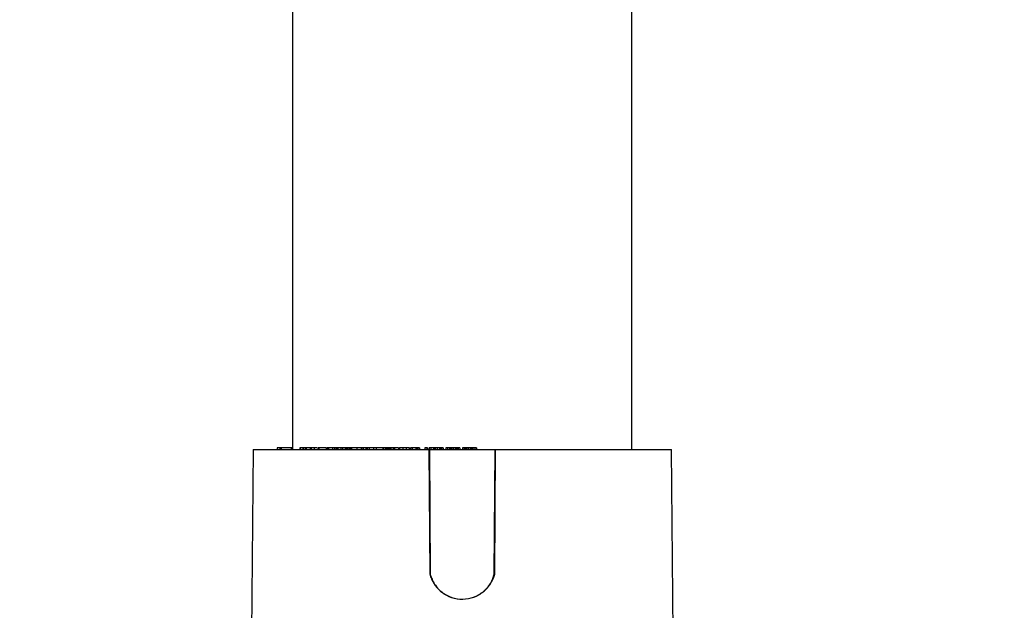
# Model space of a CAD drawing. Units: inches. Extents: x -3251 to 927, y -122 to 157.
# Drawn here: x -149 to -144, y 11 to 14 of the extents above; entities that cross this region are included whole.
import ezdxf
from ezdxf import colors
from ezdxf.entities.mleader import LeaderData, LeaderLine
from ezdxf.math import Vec2, Vec3

# ---------------------------------------------------------------- set-up
doc = ezdxf.new("R2010")
doc.units = ezdxf.units.IN
doc.header["$MEASUREMENT"] = 0
doc.linetypes.add('SLD-Solid', pattern=[0])
doc.layers.get('0').update_dxf_attribs({"linetype": 'SLD-Solid'})
for name, color, linetype in [('DE BLOCK FORMAT', 231, 'SLD-Solid'), ('DE VORTEX TEXT', 204, 'Continuous'), ('EN BLOCK FORMAT', 3, 'SLD-Solid'), ('EN VORTEX TEXT', 54, 'Continuous'), ('ES BLOCK FORMAT', 150, 'Continuous'), ('ES VORTEX TEXT', 82, 'Continuous'), ('FR BLOCK FORMAT', 220, 'SLD-Solid')]:
    doc.layers.add(name, color=color, linetype=linetype)
doc.styles.add('Vortex annotative', font='arial.ttf')

msp = doc.modelspace()

# ---------------------------------------------------------------- linework, layer by layer
at = {"color": 7, "linetype": 'Continuous', "lineweight": 25}
for p, q in [((-147.8505, 14.7403), (-147.8505, 11.5003)), ((-145.9505, 11.5003), (-145.9505, 14.7403)), ((-148.0713, 11.5003), (-148.0813, 10.3492)), ((-148.0713, 11.5003), (-147.0872, 11.5003)), ((-147.9361, 11.5103), (-147.9361, 11.5003)), ((-147.9228, 11.5103), (-147.9228, 11.5003)), ((-147.9136, 11.5103), (-147.9228, 11.5103)), ((-147.9136, 11.5103), (-147.9136, 11.5003)), ((-147.8594, 11.5103), (-147.9136, 11.5103)), ((-147.8617, 11.5116), (-147.8617, 11.5103)), ((-147.8594, 11.5103), (-147.8594, 11.5003)), ((-147.8569, 11.5103), (-147.8594, 11.5103)), ((-147.8569, 11.5103), (-147.8569, 11.5003)), ((-147.8505, 11.5103), (-147.8569, 11.5103)), ((-147.8109, 11.5116), (-147.8109, 11.5003)), ((-147.8075, 11.5103), (-147.8075, 11.5003)), ((-147.7927, 11.5116), (-147.7927, 11.5003)), ((-147.7894, 11.5103), (-147.7894, 11.5003)), ((-147.7789, 11.5103), (-147.7789, 11.5003)), ((-147.7743, 11.5103), (-147.7789, 11.5103)), ((-147.7743, 11.5103), (-147.7743, 11.5003)), ((-147.7546, 11.5103), (-147.7743, 11.5103)), ((-147.7518, 11.5116), (-147.7518, 11.5003)), ((-147.746, 11.5103), (-147.746, 11.5003)), ((-147.7298, 11.5103), (-147.7298, 11.5003)), ((-147.7248, 11.5103), (-147.7284, 11.5103)), ((-147.71, 11.5116), (-147.71, 11.5003)), ((-147.7036, 11.5103), (-147.7036, 11.5003)), ((-147.6632, 11.5103), (-147.6632, 11.5003)), ((-147.6606, 11.5103), (-147.6632, 11.5103)), ((-147.6574, 11.5103), (-147.6574, 11.5003)), ((-147.6504, 11.5103), (-147.6574, 11.5103)), ((-147.6508, 11.5103), (-147.6508, 11.5116)), ((-147.6504, 11.5103), (-147.6504, 11.5003)), ((-147.628, 11.5103), (-147.6504, 11.5103)), ((-147.628, 11.5103), (-147.628, 11.5003)), ((-147.6167, 11.5103), (-147.628, 11.5103)), ((-147.6167, 11.5103), (-147.6167, 11.5003)), ((-147.607, 11.5103), (-147.6167, 11.5103)), ((-147.607, 11.5103), (-147.607, 11.5003)), ((-147.6016, 11.5103), (-147.607, 11.5103)), ((-147.6016, 11.5103), (-147.6016, 11.5003)), ((-147.5964, 11.5103), (-147.6016, 11.5103)), ((-147.5964, 11.5103), (-147.5964, 11.5003)), ((-147.5791, 11.5103), (-147.5964, 11.5103)), ((-147.5801, 11.5116), (-147.5801, 11.5003)), ((-147.5718, 11.5103), (-147.5718, 11.5003)), ((-147.5566, 11.5103), (-147.5566, 11.5003)), ((-147.5497, 11.5103), (-147.5566, 11.5103)), ((-147.5497, 11.5103), (-147.5497, 11.5003)), ((-147.5426, 11.5103), (-147.5497, 11.5103)), ((-147.5426, 11.5103), (-147.5426, 11.5003)), ((-147.5347, 11.5103), (-147.5426, 11.5103)), ((-147.5347, 11.5103), (-147.5347, 11.5003)), ((-147.528, 11.5103), (-147.5347, 11.5103)), ((-147.528, 11.5103), (-147.528, 11.5003)), ((-147.5216, 11.5103), (-147.528, 11.5103)), ((-147.5216, 11.5103), (-147.5216, 11.5003)), ((-147.491, 11.5103), (-147.5216, 11.5103)), ((-147.491, 11.5103), (-147.491, 11.5003)), ((-147.466, 11.5103), (-147.491, 11.5103)), ((-147.466, 11.5103), (-147.466, 11.5003)), ((-147.4653, 11.5103), (-147.466, 11.5103)), ((-147.4653, 11.5103), (-147.4653, 11.5003)), ((-147.4553, 11.5103), (-147.4653, 11.5103)), ((-147.4553, 11.5103), (-147.4553, 11.5003)), ((-147.4399, 11.5103), (-147.4553, 11.5103)), ((-147.4399, 11.5103), (-147.4399, 11.5003)), ((-147.4329, 11.5103), (-147.4329, 11.5003)), ((-147.4328, 11.5103), (-147.4328, 11.5003)), ((-147.4322, 11.5103), (-147.4328, 11.5103)), ((-147.4322, 11.5103), (-147.4322, 11.5003)), ((-147.4217, 11.5103), (-147.4322, 11.5103)), ((-147.4217, 11.5103), (-147.4217, 11.5003)), ((-147.3905, 11.5103), (-147.4217, 11.5103)), ((-147.3971, 11.5116), (-147.3971, 11.5003)), ((-147.3829, 11.5103), (-147.3829, 11.5003)), ((-147.3447, 11.5103), (-147.3447, 11.5003)), ((-147.3431, 11.5103), (-147.3431, 11.5003)), ((-147.3424, 11.5103), (-147.3431, 11.5103)), ((-147.331, 11.5103), (-147.3424, 11.5103)), ((-147.3424, 11.5103), (-147.3424, 11.5003)), ((-147.3403, 11.5103), (-147.3403, 11.5116)), ((-147.331, 11.5103), (-147.331, 11.5003)), ((-147.3251, 11.5103), (-147.331, 11.5103)), ((-147.3251, 11.5103), (-147.3251, 11.5003)), ((-147.3185, 11.5103), (-147.3251, 11.5103)), ((-147.3185, 11.5103), (-147.3185, 11.5003)), ((-147.3153, 11.5103), (-147.3185, 11.5103)), ((-147.3153, 11.5103), (-147.3153, 11.5003)), ((-147.3082, 11.5103), (-147.3153, 11.5103)), ((-147.3082, 11.5103), (-147.3082, 11.5003)), ((-147.3079, 11.5103), (-147.3079, 11.5003)), ((-147.3046, 11.5103), (-147.3046, 11.5116)), ((-147.2997, 11.5103), (-147.2997, 11.5003)), ((-147.2876, 11.5103), (-147.2876, 11.5003)), ((-147.2794, 11.5103), (-147.2876, 11.5103)), ((-147.2794, 11.5103), (-147.2794, 11.5003)), ((-147.258, 11.5103), (-147.2794, 11.5103)), ((-147.258, 11.5103), (-147.258, 11.5003)), ((-147.2517, 11.5116), (-147.2517, 11.5003)), ((-147.2332, 11.5103), (-147.2332, 11.5003)), ((-147.2139, 11.5103), (-147.2139, 11.5003)), ((-147.1979, 11.5103), (-147.1979, 11.5003)), ((-147.1956, 11.5003), (-147.1956, 11.5116)), ((-147.1911, 11.5103), (-147.1911, 11.5003)), ((-147.1813, 11.5103), (-147.1911, 11.5103)), ((-147.1813, 11.5103), (-147.1813, 11.5003)), ((-147.16, 11.5103), (-147.1813, 11.5103)), ((-147.16, 11.5103), (-147.16, 11.5003)), ((-147.1537, 11.5103), (-147.1537, 11.5003)), ((-147.1531, 11.5103), (-147.1531, 11.5003)), ((-147.1498, 11.5103), (-147.1531, 11.5103)), ((-147.1498, 11.5103), (-147.1498, 11.5003)), ((-147.1398, 11.5103), (-147.1498, 11.5103)), ((-147.1398, 11.5103), (-147.1398, 11.5003)), ((-147.1093, 11.5103), (-147.1093, 11.5003)), ((-147.0983, 11.5103), (-147.1093, 11.5103)), ((-147.0983, 11.5103), (-147.0983, 11.5003)), ((-147.096, 11.5103), (-147.0983, 11.5103)), ((-147.096, 11.5103), (-147.096, 11.5003)), ((-147.0872, 11.5003), (-147.0822, 10.8027)), ((-147.0848, 11.5003), (-147.0872, 11.5003)), ((-147.0861, 11.5103), (-147.0861, 11.5003)), ((-147.0766, 11.5103), (-147.0861, 11.5103)), ((-147.0848, 11.5003), (-147.0798, 10.8024)), ((-147.0848, 11.5003), (-146.7162, 11.5003)), ((-147.0766, 11.5103), (-147.0766, 11.5003)), ((-147.062, 11.5103), (-147.0766, 11.5103)), ((-147.062, 11.5103), (-147.062, 11.5003)), ((-147.0572, 11.5103), (-147.062, 11.5103)), ((-147.0572, 11.5103), (-147.0572, 11.5003)), ((-147.0559, 11.5103), (-147.0572, 11.5103)), ((-147.0559, 11.5103), (-147.0559, 11.5003)), ((-147.0519, 11.5103), (-147.0559, 11.5103)), ((-147.0519, 11.5103), (-147.0519, 11.5003)), ((-147.0419, 11.5103), (-147.0519, 11.5103)), ((-147.0419, 11.5103), (-147.0419, 11.5003)), ((-147.028, 11.5103), (-147.0419, 11.5103)), ((-147.028, 11.5103), (-147.028, 11.5003)), ((-147.0234, 11.5103), (-147.0234, 11.5003)), ((-147.0217, 11.5103), (-147.0234, 11.5103)), ((-147.0217, 11.5103), (-147.0217, 11.5003)), ((-147.0172, 11.5103), (-147.0217, 11.5103)), ((-147.0172, 11.5103), (-147.0172, 11.5003)), ((-147.0071, 11.5103), (-147.0172, 11.5103)), ((-147.0071, 11.5103), (-147.0071, 11.5003)), ((-146.9934, 11.5103), (-146.9934, 11.5003)), ((-146.9838, 11.5103), (-146.9934, 11.5103)), ((-146.9838, 11.5103), (-146.9838, 11.5003)), ((-146.9721, 11.5103), (-146.9838, 11.5103)), ((-146.9721, 11.5103), (-146.9721, 11.5003)), ((-146.9682, 11.5103), (-146.9721, 11.5103)), ((-146.9682, 11.5103), (-146.9682, 11.5003)), ((-146.9659, 11.5103), (-146.9682, 11.5103)), ((-146.9659, 11.5103), (-146.9659, 11.5003)), ((-146.9589, 11.5103), (-146.9659, 11.5103)), ((-146.9589, 11.5103), (-146.9589, 11.5003)), ((-146.9488, 11.5103), (-146.9589, 11.5103)), ((-146.9488, 11.5103), (-146.9488, 11.5003)), ((-146.9378, 11.5103), (-146.9488, 11.5103)), ((-146.9378, 11.5103), (-146.9378, 11.5003)), ((-146.9342, 11.5103), (-146.9378, 11.5103)), ((-146.9342, 11.5103), (-146.9342, 11.5003)), ((-146.9314, 11.5103), (-146.9342, 11.5103)), ((-146.9314, 11.5103), (-146.9314, 11.5003)), ((-146.9239, 11.5103), (-146.9314, 11.5103)), ((-146.9239, 11.5103), (-146.9239, 11.5003)), ((-146.9137, 11.5103), (-146.9239, 11.5103)), ((-146.9137, 11.5103), (-146.9137, 11.5003)), ((-146.8904, 11.5103), (-146.8999, 11.5103)), ((-146.8999, 11.5103), (-146.8999, 11.5003)), ((-146.8904, 11.5103), (-146.8904, 11.5003)), ((-146.8817, 11.5103), (-146.8904, 11.5103)), ((-146.8817, 11.5103), (-146.8817, 11.5003)), ((-146.8788, 11.5103), (-146.8817, 11.5103)), ((-146.8788, 11.5103), (-146.8788, 11.5003)), ((-146.8755, 11.5103), (-146.8788, 11.5103)), ((-146.8755, 11.5103), (-146.8755, 11.5003)), ((-146.8655, 11.5103), (-146.8755, 11.5103)), ((-146.8655, 11.5103), (-146.8655, 11.5003)), ((-146.8554, 11.5103), (-146.8655, 11.5103)), ((-146.8554, 11.5103), (-146.8554, 11.5003)), ((-146.8474, 11.5103), (-146.8554, 11.5103)), ((-146.8474, 11.5103), (-146.8474, 11.5003)), ((-146.8449, 11.5103), (-146.8449, 11.5003)), ((-146.841, 11.5103), (-146.8449, 11.5103)), ((-146.841, 11.5103), (-146.841, 11.5003)), ((-146.8304, 11.5103), (-146.841, 11.5103)), ((-146.8304, 11.5103), (-146.8304, 11.5003)), ((-146.8202, 11.5103), (-146.8304, 11.5103)), ((-146.8202, 11.5103), (-146.8202, 11.5003)), ((-146.7213, 10.8023), (-146.7162, 11.5003)), ((-146.7189, 10.8027), (-146.7138, 11.5003)), ((-146.7162, 11.5003), (-146.7138, 11.5003)), ((-146.7138, 11.5003), (-145.7298, 11.5003)), ((-145.7197, 10.3478), (-145.7298, 11.5003))]:
    msp.add_line(p, q, dxfattribs=at)
at = {"color": 7, "linetype": 'Continuous', "lineweight": 25, "flags": 128}
for points in [[(-147.0798, 10.8024), (-147.081, 10.8025), (-147.0822, 10.8027)], [(-146.7213, 10.8023), (-146.7201, 10.8025), (-146.7189, 10.8027)]]:
    msp.add_lwpolyline(points, dxfattribs=at)
at = {"color": 7, "linetype": 'Continuous', "lineweight": 25}
for points, knots in [([(-147.9228, 11.5103), (-147.9241, 11.5103), (-147.9265, 11.5103), (-147.9331, 11.5103), (-147.9361, 11.5103)], [0, 0, 0, 0, 0.56048, 1, 1, 1, 1]), ([(-147.7956, 11.5103), (-147.7975, 11.5103), (-147.8025, 11.5103), (-147.8056, 11.5103), (-147.8075, 11.5103)], [0, 0, 0, 0, 0.366936, 1, 1, 1, 1]), ([(-147.7894, 11.5103), (-147.7903, 11.5103), (-147.7922, 11.5103), (-147.7924, 11.5103), (-147.7926, 11.5103)], [0, 0, 0, 0, 0.535626, 1, 1, 1, 1]), ([(-147.7805, 11.5103), (-147.7814, 11.5103), (-147.7851, 11.5103), (-147.7875, 11.5103), (-147.7894, 11.5103)], [0, 0, 0, 0, 0.239239, 1, 1, 1, 1]), ([(-147.746, 11.5103), (-147.7485, 11.5103), (-147.7519, 11.5103), (-147.7512, 11.5103), (-147.751, 11.5103)], [0, 0, 0, 0, 0.732531, 1, 1, 1, 1]), ([(-147.7298, 11.5103), (-147.7334, 11.5103), (-147.7398, 11.5103), (-147.7441, 11.5103), (-147.746, 11.5103)], [0, 0, 0, 0, 0.558961, 1, 1, 1, 1]), ([(-147.7141, 11.5103), (-147.7155, 11.5103), (-147.7202, 11.5103), (-147.7258, 11.5103), (-147.7298, 11.5103)], [0, 0, 0, 0, 0.291841, 1, 1, 1, 1]), ([(-147.7036, 11.5103), (-147.7055, 11.5103), (-147.709, 11.5103), (-147.7096, 11.5103), (-147.7098, 11.5103)], [0, 0, 0, 0, 0.530995, 1, 1, 1, 1]), ([(-147.6632, 11.5103), (-147.6666, 11.5103), (-147.6734, 11.5103), (-147.6855, 11.5103), (-147.6963, 11.5103), (-147.7011, 11.5103), (-147.7036, 11.5103)], [0, 0, 0, 0, 0.280893, 0.559701, 0.779571, 1, 1, 1, 1]), ([(-147.5718, 11.5103), (-147.5736, 11.5103), (-147.5771, 11.5103), (-147.58, 11.5103), (-147.5799, 11.5103), (-147.5798, 11.5103)], [0, 0, 0, 0, 0.4194871, 0.8380459, 1, 1, 1, 1]), ([(-147.5566, 11.5103), (-147.5569, 11.5103), (-147.5591, 11.5103), (-147.5648, 11.5103), (-147.5691, 11.5103), (-147.5718, 11.5103)], [0, 0, 0, 0, 0.046709, 0.418073, 1, 1, 1, 1]), ([(-147.4336, 11.5103), (-147.4347, 11.5103), (-147.4368, 11.5103), (-147.4389, 11.5103), (-147.4399, 11.5103)], [0, 0, 0, 0, 0.5086927, 1, 1, 1, 1]), ([(-147.3829, 11.5103), (-147.3864, 11.5103), (-147.3934, 11.5103), (-147.3975, 11.5103), (-147.3969, 11.5103), (-147.3968, 11.5103)], [0, 0, 0, 0, 0.454761, 0.90891, 1, 1, 1, 1]), ([(-147.3447, 11.5103), (-147.347, 11.5103), (-147.3514, 11.5103), (-147.362, 11.5103), (-147.3734, 11.5103), (-147.3798, 11.5103), (-147.3829, 11.5103)], [0, 0, 0, 0, 0.2807433, 0.5597835, 0.7796837, 1, 1, 1, 1]), ([(-147.2997, 11.5103), (-147.3015, 11.5103), (-147.3047, 11.5103), (-147.3069, 11.5103), (-147.3079, 11.5103)], [0, 0, 0, 0, 0.559269, 1, 1, 1, 1]), ([(-147.2883, 11.5103), (-147.2885, 11.5103), (-147.2898, 11.5103), (-147.2923, 11.5103), (-147.2961, 11.5103), (-147.2985, 11.5103), (-147.2997, 11.5103)], [0, 0, 0, 0, 0.069311, 0.379959, 0.689925, 1, 1, 1, 1]), ([(-147.2332, 11.5103), (-147.2371, 11.5103), (-147.2447, 11.5103), (-147.251, 11.5103), (-147.2513, 11.5103), (-147.2514, 11.5103)], [0, 0, 0, 0, 0.381512, 0.762218, 1, 1, 1, 1]), ([(-147.2139, 11.5103), (-147.2175, 11.5103), (-147.224, 11.5103), (-147.2304, 11.5103), (-147.2332, 11.5103)], [0, 0, 0, 0, 0.558957, 1, 1, 1, 1]), ([(-147.1979, 11.5103), (-147.1998, 11.5103), (-147.203, 11.5103), (-147.2106, 11.5103), (-147.2139, 11.5103)], [0, 0, 0, 0, 0.560917, 1, 1, 1, 1]), ([(-147.1551, 11.5103), (-147.1558, 11.5103), (-147.1574, 11.5103), (-147.1591, 11.5103), (-147.16, 11.5103)], [0, 0, 0, 0, 0.431653, 1, 1, 1, 1]), ([(-147.0234, 11.5103), (-147.0242, 11.5103), (-147.0258, 11.5103), (-147.0273, 11.5103), (-147.028, 11.5103)], [0, 0, 0, 0, 0.559999, 1, 1, 1, 1]), ([(-146.8449, 11.5103), (-146.8453, 11.5103), (-146.8462, 11.5103), (-146.8471, 11.5103), (-146.8474, 11.5103)], [0, 0, 0, 0, 0.559999, 1, 1, 1, 1]), ([(-147.0822, 10.8027), (-147.0792, 10.7931), (-147.0701, 10.7642), (-147.041, 10.7206), (-146.9911, 10.6818), (-146.9301, 10.6615), (-146.866, 10.6624), (-146.8058, 10.6841), (-146.7565, 10.7244), (-146.7296, 10.7675), (-146.7212, 10.7951), (-146.7189, 10.8027)], [0, 0, 0, 0, 0.061166, 0.184589, 0.313251, 0.44116, 0.568924, 0.69641, 0.824099, 0.952003, 1, 1, 1, 1]), ([(-147.0798, 10.8024), (-147.0768, 10.7928), (-147.0677, 10.7639), (-147.0389, 10.7201), (-146.9892, 10.6813), (-146.9287, 10.6614), (-146.8659, 10.6626), (-146.8071, 10.6841), (-146.7588, 10.7238), (-146.7321, 10.7667), (-146.7237, 10.7945), (-146.7213, 10.8023)], [0, 0, 0, 0, 0.061708, 0.186228, 0.316162, 0.443811, 0.570016, 0.695473, 0.821632, 0.949329, 1, 1, 1, 1])]:
    msp.add_open_spline(points, degree=3, knots=knots, dxfattribs=at)

# ---------------------------------------------------------------- leaders
at = {"layer": 'DE BLOCK FORMAT'}
ml = msp.add_multileader_mtext('Standard', dxfattribs=at)
ml.set_content('\\A1;WASSERLEITUNG 3/4" (INCH), 20mm INNENGEWINDE (MNPT), 2% GEFFÄLLE ZUR WASSERVERSORGUNG, LEITUNGSDIMENSION SIEHE AUSFÜHRUNGSPLANUNG, (WASSERANSCHLUSS UND-LEITUNGEN VOR ORT)', color=256, style='Vortex annotative')
ml.set_leader_properties(color=256, lineweight=18)
ml.build(insert=Vec2(0, 0))
ml.multileader.update_dxf_attribs({"text_left_attachment_type": 5, "text_right_attachment_type": 5, "dogleg_length": 0, "arrow_head_size": 0.9375, "scale": 10})
ctx = ml.context
ctx.base_point, ctx.scale, ctx.char_height, ctx.arrow_head_size, ctx.landing_gap_size, ctx.plane_origin = Vec3(-29.0448, 2.9525), 10, 0.9375, 0.9375, 1.25, Vec3(29.2158, 71.0091)
ctx.left_attachment, ctx.right_attachment, ctx.text_align_type = 5, 5, 2
notes = []
notes.append((ctx, [(1, (1, 1, 0), (3.1674, 2.9525), (-1, 0), 0, [(0, [(8.2176, 19.5444)], 0, [])])]))
ctx.mtext.insert, ctx.mtext.width, ctx.mtext.alignment, ctx.mtext.flow_direction = Vec3(1.9174, 12.4213), 30.168083, 3, 5
at = {"layer": 'DE VORTEX TEXT'}
ml = msp.add_multileader_mtext('Standard', dxfattribs=at)
ml.set_content('\\A1;WASSERLEITUNG 3/4" (INCH), 20mm INNENGEWINDE (MNPT), 2% GEFFÄLLE ZUR WASSERVERSORGUNG, LEITUNGSDIMENSION SIEHE AUSFÜHRUNGSPLANUNG, (WASSERANSCHLUSS UND-LEITUNGEN VOR ORT)', color=256, style='Vortex annotative')
ml.set_leader_properties(color=256, lineweight=18)
ml.build(insert=Vec2(0, 0))
ml.multileader.update_dxf_attribs({"text_left_attachment_type": 5, "text_right_attachment_type": 5, "dogleg_length": 0, "arrow_head_size": 0.5625, "scale": 6})
ctx = ml.context
ctx.base_point, ctx.scale, ctx.char_height, ctx.arrow_head_size, ctx.landing_gap_size, ctx.plane_origin = Vec3(-28.253, 9.9628), 6, 0.5625, 0.5625, 0.75, Vec3(29.2158, 71.0091)
ctx.left_attachment, ctx.right_attachment, ctx.text_align_type = 5, 5, 2
notes.append((ctx, [(1, (1, 1, 0), (2.7333, 9.9628), (-1, 0), 0, [(0, [(8.2176, 19.5444)], 0, [])])]))
ctx.mtext.insert, ctx.mtext.width, ctx.mtext.alignment, ctx.mtext.flow_direction = Vec3(1.9833, 12.8021), 30.6528, 3, 5
at = {"layer": 'EN BLOCK FORMAT'}
ml = msp.add_multileader_mtext('Standard', dxfattribs=at)
ml.set_content('\\A1;WATER LINE INLET {\\H0.7x;\\S3#4;\\H1.4286x;" (20mm)\\H0.99998x; MNPT. MIN. 2º SLOPE BACK TO WATER SUPPLY. REFER TO CONSTRUCTION DOCUMENTS FOR LINE SIZE DETAILS. (LINE CONNECTION SUPPLIED  BY INSTALLER)}', color=256, style='Vortex annotative')
ml.set_leader_properties(color=256, lineweight=18)
ml.build(insert=Vec2(0, 0))
ml.multileader.update_dxf_attribs({"text_left_attachment_type": 5, "text_right_attachment_type": 5, "dogleg_length": 0, "arrow_head_size": 0.9375, "scale": 10})
ctx = ml.context
ctx.base_point, ctx.scale, ctx.char_height, ctx.arrow_head_size, ctx.landing_gap_size, ctx.plane_origin = Vec3(-28.104, 4.0539), 10, 0.9375, 0.9375, 1.25, Vec3(-65.8535, 80.3966)
ctx.left_attachment, ctx.right_attachment, ctx.text_align_type = 5, 5, 2
notes.append((ctx, [(1, (1, 1, 0), (2.7333, 4.0539), (-1, 0), 0, [(0, [(8.2176, 19.5444)], 0, [])])]))
ctx.mtext.insert, ctx.mtext.width, ctx.mtext.alignment, ctx.mtext.flow_direction = Vec3(1.4833, 11.6597), 28.508794, 3, 5
at = {"layer": 'EN VORTEX TEXT'}
ml = msp.add_multileader_mtext('Standard', dxfattribs=at)
ml.set_content('\\A1;\\pxl3,ql;NOTES:^I\\P\\pl0,q*;\\P\\pl3,ql;1) “BY INSTALLER/BY CONTRACTOR“ MAY REFER TO SERVICE PROVIDERS OTHER THAN THE EQUIPMENT MANUFACTURER. PLEASE REFER TO PROJECT SPECIFICATION FOR DETAILS OF RESPONSIBILITY.\\P2) POLYMER ENCAPSULATED ASSEMBLY NO EARTH GROUNDING AND NO BONDING RECOMMENDED FOR SPRAYLINK{\\H0.7x;\\STM^ ;\\H1.42857x; SYSTEM. FOLLOW LOCAL CODE \\P3) REFER TO INSTALLATION GUIDE FOR MORE DETAILS.}', color=256, style='Vortex annotative')
ml.set_leader_properties(color=256, lineweight=18)
ml.build(insert=Vec2(0, 0))
ml.multileader.update_dxf_attribs({"text_left_attachment_type": 5, "text_right_attachment_type": 5, "dogleg_length": 0, "arrow_head_size": 0.5625, "scale": 6})
ctx = ml.context
ctx.base_point, ctx.scale, ctx.char_height, ctx.arrow_head_size, ctx.landing_gap_size, ctx.plane_origin = Vec3(527.8215, 56.0303), 6, 0.5625, 0.5625, 0.75, Vec3(-128.34, 83.7515)
ctx.left_attachment, ctx.right_attachment, ctx.text_align_type = 5, 5, 2
notes.append((ctx, [(0, (0, 0, 0), (0, 0), (1, 0), 1, [])]))
ctx.mtext.insert, ctx.mtext.width, ctx.mtext.alignment, ctx.mtext.flow_direction = Vec3(607.2712, 60.5481), 643.10384, 3, 5
at = {"layer": 'ES BLOCK FORMAT'}
ml = msp.add_multileader_mtext('Standard', dxfattribs=at)
ml.set_content('\\A1;\\pxt8;ENTRADA DE LA LÍNEA DE AGUA DE {\\H0.7x;\\S3#4;\\H1.4286x;" (20mm)\\H0.99998x; MNPT.} MÍN. PENDIENTE DE 2º HACIA EL SUMINISTRO DE AGUA. CONSULTE LOS DOCUMENTOS DE CONSTRUCCIÓN PARA LOS DETALLES DE DIMENSIONAMIENTO DE LA LÍNEA. (CONEXIÓN DE LA LÍNEA SUMINISTRADA POR EL INSTALADOR)', color=256, style='Vortex annotative')
ml.set_leader_properties(color=256, lineweight=18)
ml.build(insert=Vec2(0, 0))
ml.multileader.update_dxf_attribs({"text_left_attachment_type": 5, "text_right_attachment_type": 5, "dogleg_length": 0, "arrow_head_size": 0.9375, "scale": 10})
ctx = ml.context
ctx.base_point, ctx.scale, ctx.char_height, ctx.arrow_head_size, ctx.landing_gap_size, ctx.plane_origin = Vec3(-36.4227, 5.3495), 10, 0.9375, 0.9375, 1.25, Vec3(-65.8535, 80.3966)
ctx.left_attachment, ctx.right_attachment, ctx.text_align_type = 5, 5, 2
notes.append((ctx, [(1, (1, 1, 0), (-4.2254, 5.3495), (-1, 0), 0, [(0, [(8.2176, 19.5444)], 0, [])])]))
ctx.mtext.insert, ctx.mtext.width, ctx.mtext.alignment, ctx.mtext.flow_direction = Vec3(-5.4754, 16.9339), 30.049499, 3, 5
at = {"layer": 'ES VORTEX TEXT'}
ml = msp.add_multileader_mtext('Standard', dxfattribs=at)
ml.set_content('\\A1;MANTENGA EL GORRO DE INVIERNO INSTALADO DURANTE EL VERTIDO DE CONCRETO', color=256, style='Vortex annotative')
ml.set_leader_properties(color=256, lineweight=18)
ml.build(insert=Vec2(0, 0))
ml.multileader.update_dxf_attribs({"text_left_attachment_type": 5, "text_right_attachment_type": 5, "dogleg_length": 0, "arrow_head_size": 0.5625, "scale": 6})
ctx = ml.context
ctx.base_point, ctx.scale, ctx.char_height, ctx.arrow_head_size, ctx.landing_gap_size, ctx.plane_origin = Vec3(-20.8328, 49.5818), 6, 0.5625, 0.5625, 0.75, Vec3(-15.3374, 69.3686)
ctx.left_attachment, ctx.right_attachment, ctx.text_align_type = 5, 5, 1
notes.append((ctx, [(0, (0, 0, 0), (0, 0), (1, 0), 1, [])]))
ctx.mtext.insert, ctx.mtext.width, ctx.mtext.defined_height, ctx.mtext.alignment, ctx.mtext.flow_direction = Vec3(-3.2542, 50.2668), 49.669375, 7.845, 2, 5
at = {"layer": 'FR BLOCK FORMAT'}
ml = msp.add_multileader_mtext('Standard', dxfattribs=at)
ml.set_content('\\A1;ENTRÉE D\'EAU {\\H0.7x;\\S3#4;\\H1.4286x;" (20mm)\\H0.99998x; MNPT. MIN. PENTE 2º À LA SOURCE D\'EAU. SE RÉFÉRER AUX DOCUMENTS DE CONSTRUCTION POUR LES DÉTAILS DE CALIBRATION DE LA LIGNE. (LIGNE DE CONNEXION FOURNIE PAR L\' INSTALLATEUR)}', color=256, style='Vortex annotative')
ml.set_leader_properties(color=256, lineweight=18)
ml.build(insert=Vec2(0, 0))
ml.multileader.update_dxf_attribs({"text_left_attachment_type": 5, "text_right_attachment_type": 5, "dogleg_length": 0, "arrow_head_size": 0.9375, "scale": 10})
ctx = ml.context
ctx.base_point, ctx.scale, ctx.char_height, ctx.arrow_head_size, ctx.landing_gap_size, ctx.plane_origin = Vec3(-30.942, 4.0539), 10, 0.9375, 0.9375, 1.25, Vec3(-74.1137, 81.3968)
ctx.left_attachment, ctx.right_attachment, ctx.text_align_type = 5, 5, 2
notes.append((ctx, [(1, (1, 1, 0), (2.7333, 4.0539), (-1, 0), 0, [(0, [(8.2176, 19.5444)], 0, [])])]))
ctx.mtext.insert, ctx.mtext.width, ctx.mtext.alignment, ctx.mtext.flow_direction = Vec3(1.4833, 12.2601), 31.213477, 3, 5
for ctx, leaders in notes:
    for number, flags, end, landing, length, lines in leaders:
        leader = LeaderData()
        leader.index, (leader.has_last_leader_line, leader.has_dogleg_vector, leader.attachment_direction) = number, flags
        leader.last_leader_point, leader.dogleg_vector, leader.dogleg_length = Vec3(end), Vec3(landing), length
        for number, points, colour, breaks in lines:
            line = LeaderLine()
            line.index, line.vertices, line.color, line.breaks = number, Vec3.list(points), colors.encode_raw_color(colour), breaks
            leader.lines.append(line)
        ctx.leaders.append(leader)

doc.saveas('drawing.dxf')
